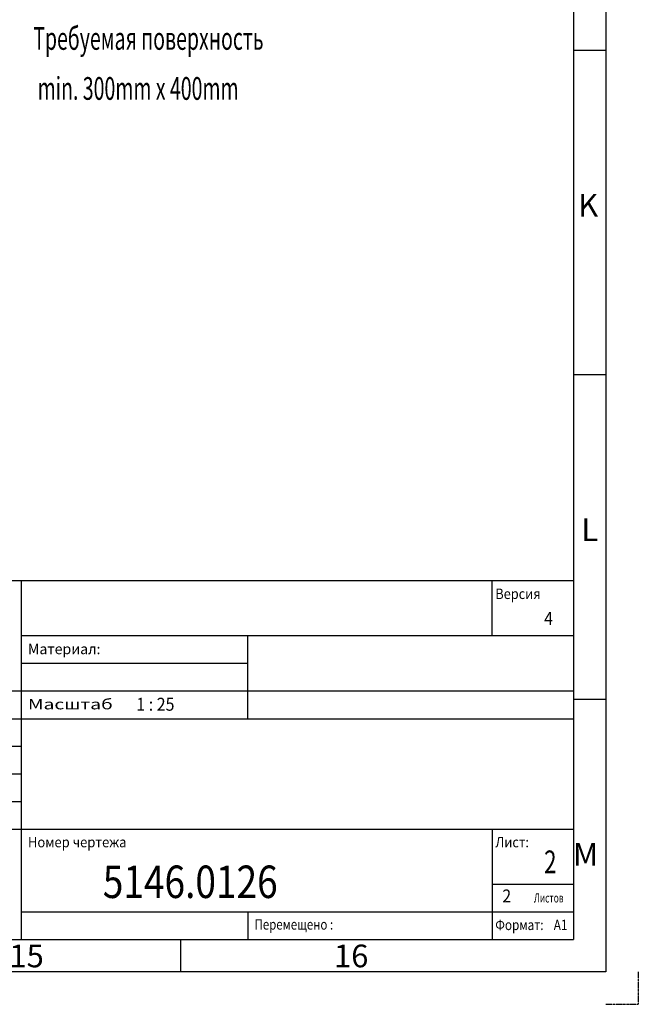
# Model space of a CAD drawing. Units: inches. Extents: x -15684 to 5341, y 22032 to 36882.
# Drawn here: x 2959 to 5341, y 22032 to 25824 of the extents above; entities that cross this region are included whole.
import ezdxf

# ---------------------------------------------------------------- set-up
doc = ezdxf.new("R2010")
doc.units = ezdxf.units.IN
doc.linetypes.add('PHANTOM', pattern=[13, 10, -1, 0, -1, 0, -1])
doc.styles.add('CONVERTER_1', font='txt.shx', dxfattribs={"width": 0.9})
doc.styles.add('CONVERTER_10', font='txt.shx', dxfattribs={"width": 0.675})
doc.styles.add('CONVERTER_12', font='txt.shx', dxfattribs={"width": 0.747})
doc.styles.add('CONVERTER_17', font='txt.shx', dxfattribs={"width": 0.63})
doc.styles.add('CONVERTER_3', font='txt.shx', dxfattribs={"width": 0.918})
doc.styles.add('CONVERTER_4', font='txt.shx', dxfattribs={"width": 0.999})
doc.styles.add('CONVERTER_6', font='txt.shx', dxfattribs={"width": 0.837})
doc.styles.add('CONVERTER_8', font='txt.shx', dxfattribs={"width": 0.72})
doc.styles.add('CONVERTER_9', font='txt.shx', dxfattribs={"width": 0.828})

msp = doc.modelspace()

# ---------------------------------------------------------------- linework, layer by layer
at = {"linetype": 'Continuous'}
for p, q in [((5216.495, 36757.045), (5216.495, 22157.045)), ((5091.495, 36632.045), (5091.495, 22282.045)), ((5091.495, 27863.295), (5091.495, 23663.295)), ((5091.495, 25707.045), (5216.495, 25707.045)), ((5091.495, 24547.04), (5091.495, 23663.295)), ((5091.495, 24457.045), (5216.495, 24457.045)), ((5091.495, 23663.295), (591.495, 23663.295)), ((5091.495, 23663.295), (2841.494, 23663.295)), ((2966.495, 22282.045), (2966.495, 23663.295)), ((4778.995, 23450.795), (4778.995, 23663.295)), ((5091.495, 23450.795), (2966.495, 23450.795)), ((3837.995, 23132.045), (3837.995, 23450.795)), ((3837.995, 23344.545), (2966.495, 23344.545)), ((5091.495, 23238.295), (591.495, 23238.295)), ((5091.495, 23207.045), (5216.495, 23207.045)), ((591.495, 23132.045), (2966.495, 23132.045)), ((2966.495, 23132.045), (5091.495, 23132.045)), ((591.495, 23025.795), (2966.495, 23025.795)), ((591.495, 22919.545), (2966.495, 22919.545)), ((591.495, 22813.295), (2966.495, 22813.295)), ((1903.995, 22707.045), (5091.495, 22707.045)), ((4778.995, 22707.045), (4778.995, 22282.045)), ((4778.995, 22494.545), (5091.495, 22494.545)), ((2966.495, 22388.295), (5091.495, 22388.295)), ((3837.995, 22388.295), (3837.995, 22282.045)), ((-15183.505, 22282.045), (5091.495, 22282.045)), ((3578.995, 22282.045), (3578.995, 22157.045)), ((5216.495, 22157.045), (-15308.505, 22157.045))]:
    msp.add_line(p, q, dxfattribs=at)
at = {"linetype": 'PHANTOM'}
for p in [(5341.495, 22157.045), (5216.495, 22032.045)]:
    msp.add_line(p, (5341.495, 22032.045), dxfattribs=at)

# ---------------------------------------------------------------- texts
for s, height, style, width, p in [('     Требуемая поверхность', 87.5, 'CONVERTER_17', 0.63, (2927.152, 25707.915)), ('      min. 300mm x 400mm', 87.5, 'CONVERTER_17', 0.63, (2927.152, 25515.338)), ('Версия', 40, 'CONVERTER_1', 0.9, (4790.889, 23592.901)), ('4', 50, 'CONVERTER_1', 0.9, (4978.741, 23493.072)), ('Материал:', 40, 'CONVERTER_8', 0.999, (2990.889, 23380.401)), ('Масштаб', 40, 'CONVERTER_9', 1.359, (2990.889, 23167.901)), ('1 : 25', 50, 'CONVERTER_1', 0.9, (3408.409, 23162.621)), ('Номер чертежа', 40, 'CONVERTER_4', 0.918, (2990.889, 22636.651)), ('Лист:', 40, 'CONVERTER_1', 0.9, (4790.889, 22636.651)), ('2', 87.5, 'CONVERTER_8', 0.72, (4978.741, 22536.822)), ('5146.0126', 125, 'CONVERTER_6', 0.837, (3279.254, 22441.42)), ('2', 50, 'CONVERTER_1', 0.9, (4817.92, 22424.151)), ('Листов', 35, 'CONVERTER_10', 0.675, (4939.639, 22424.151)), ('Перемещено :', 40, 'CONVERTER_12', 0.81, (3863.629, 22319.621)), ('Формат:', 40, 'CONVERTER_3', 0.828, (4790.889, 22317.901)), ('A1', 40, 'CONVERTER_9', 0.828, (5015.889, 22317.901))]:
    msp.add_text(s, height=height, dxfattribs=dict(style=style, width=width)).set_placement(p)
at = {"char_height": 87.5, "line_spacing_factor": 1.320528, "style": 'CONVERTER_1'}
for s, insert, attachment_point in [('K', (5186.752, 25038.364), 9), ('L', (5186.752, 23788.364), 9), ('M', (5186.752, 22538.364), 9), ('15', (2919.609, 22262.091), 1), ('16', (4169.609, 22262.091), 1)]:
    msp.add_mtext(s, dxfattribs=dict(at, insert=insert, attachment_point=attachment_point))

doc.saveas('drawing.dxf')
